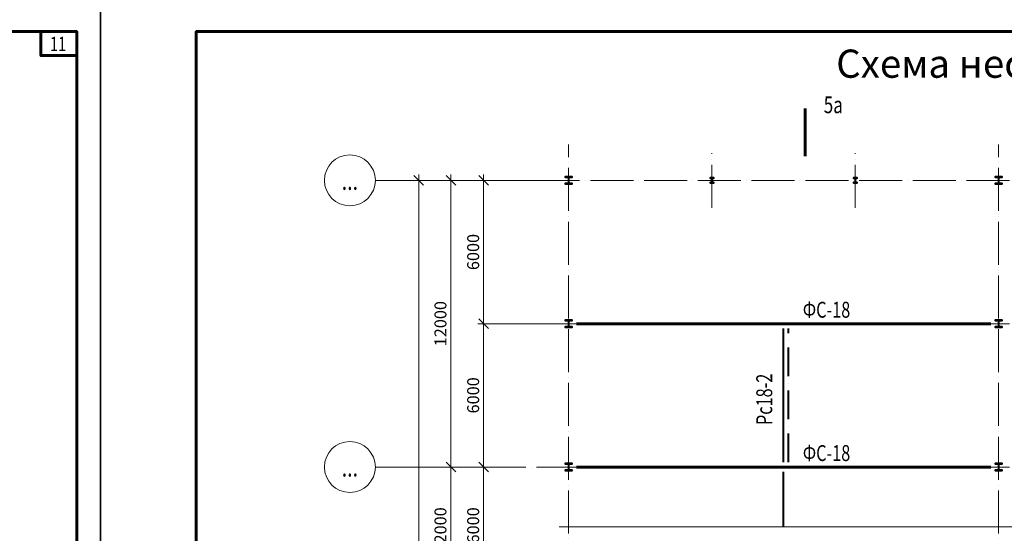
# Model space of a CAD drawing. Units: millimetres. Extents: x -482497 to 3000933, y -1494414 to -835435.
# Drawn here: x 1053371 to 1094587, y -1418897 to -1397397 of the extents above; entities that cross this region are included whole.
import ezdxf
from ezdxf import colors
from ezdxf.entities.mleader import LeaderData, LeaderLine
from ezdxf.enums import TextEntityAlignment as Align
from ezdxf.math import Vec2, Vec3

# ---------------------------------------------------------------- set-up
doc = ezdxf.new("R2010")
doc.units = ezdxf.units.MM
doc.header["$PDMODE"] = 3
doc.linetypes.add('ACAD_ISO04W100', pattern=[30, 24, -3, 0, -3])
doc.linetypes.add('ACAD_ISO10W100', pattern=[18, 12, -3, 0, -3])
doc.layers.get('0').update_dxf_attribs({"lineweight": 30})
for name, color, linetype, lineweight in [('Osi', 30, 'ACAD_ISO04W100', 15), ('Выноски', 233, 'Continuous', 20), ('КЖ-00-0-Рамка-С25', 7, 'Continuous', 25), ('КЖ-00-0-Рамка-С60', 7, 'Continuous', 60), ('КЖ-00-0-ШТАМП-1Текст', 7, 'Continuous', 30), ('Маркировка', 11, 'Continuous', 15), ('Нумлист', 7, 'Continuous', 60), ('Размеры', 133, 'Continuous', 30), ('Разрывы', 181, 'Continuous', 15), ('РАМКА', 55, 'Continuous', 60), ('Связи и распорки', 205, 'ACAD_ISO10W100', 40), ('Сталь осн.', 151, 'Continuous', 40), ('Текст', 213, 'Continuous', 30), ('Фермы Стропильные', 173, 'Continuous', 60)]:
    doc.layers.add(name, color=color, linetype=linetype, lineweight=lineweight)
doc.styles.add('simplex', font='simplex.shx', dxfattribs={"width": 0.75})
doc.styles.add('SPDS', font='simplex.shx', dxfattribs={"width": 0.7, "oblique": 15})
doc.styles.add('МИП_ГОСТ', font='MIPGOST.SHX', dxfattribs={"width": 1.1, "oblique": 15})
doc.dimstyles.new('1-200', dxfattribs={"dimscale": 200, "dimtxt": 2.5, "dimasz": 2, "dimexe": 1.25, "dimexo": 0, "dimtad": 1, "dimtxsty": 'SPDS', "dimblk": 'OBLIQUE', "dimcen": 2.5, "dimdle": 1.25, "dimclrd": 256, "dimclre": 256, "dimadec": 0, "dimazin": 0, "dimtfac": 1, "dimtmove": 0, "dimatfit": 3, "dimfxl": 1, "dimlwd": 15, "dimlwe": 15, "dimarcsym": 0})

# ---------------------------------------------------------------- blocks, each defined once
blk = doc.blocks.new('*U9')
at = {"layer": 'КЖ-00-0-Рамка-С25', "linetype": 'Continuous', "lineweight": 25}
blk.add_lwpolyline([(-594, 0), (0, 0), (0, 420), (-594, 420), (-594, 0)], dxfattribs=at)
at = {"layer": 'КЖ-00-0-Рамка-С60', "linetype": 'Continuous', "lineweight": 60}
blk.add_lwpolyline([(-574, 5), (-5, 5), (-5, 415), (-574, 415), (-574, 5)], dxfattribs=at)
at = {"layer": 'КЖ-00-0-ШТАМП-1Текст', "lineweight": 30, "style": 'МИП_ГОСТ', "width": 0.8, "flags": 8}
blk.add_attdef('FORMAT', (-19.5, 1.25), '', height=2.5, dxfattribs=at)
blk = doc.blocks.new('_Oblique')
at = {"color": 0, "linetype": 'ByBlock', "lineweight": -2}
blk.add_line((-0.5, -0.5), (0.5, 0.5), dxfattribs=at)
blk = doc.blocks.new('*D789')
at = {"layer": 'Defpoints', "color": 0, "linetype": 'ByBlock', "ltscale": 150, "transparency": 16777216}
for p in [(1070076, -1404122), (1076050, -1404122), (1069659, -1458122)]:
    blk.add_point(p, dxfattribs=at)
at = {"layer": 'Размеры', "linetype": 'ByBlock', "lineweight": 15, "ltscale": 150, "transparency": 16777216}
for p, q in [((1076050, -1404122), (1069826, -1404122)), ((1070076, -1458372), (1070076, -1403872)), ((1069659, -1458122), (1070326, -1458122))]:
    blk.add_line(p, q, dxfattribs=at)
at = {"layer": 'Размеры', "linetype": 'ByBlock', "lineweight": 15, "ltscale": 150, "transparency": 16777216, "xscale": 400, "yscale": 400, "zscale": 400}
for p, rotation in [((1070076, -1404122), 90), ((1070076, -1458122), 270)]:
    blk.add_blockref('_Oblique', p, dxfattribs=dict(at, rotation=rotation))
at = {"layer": 'Размеры', "color": 0, "linetype": 'ByBlock', "ltscale": 150, "transparency": 16777216, "insert": (1069106, -1428343), "char_height": 500, "attachment_point": 5, "rotation": 90, "style": 'simplex'}
blk.add_mtext('<=228000 (для отапливаемого здания)\\P<=198000 (для неотапливаемого здания)', dxfattribs=at)
blk = doc.blocks.new('*D797')
at = {"layer": 'Defpoints', "color": 0, "linetype": 'ByBlock', "ltscale": 150, "transparency": 16777216}
for p in [(1072793, -1410122), (1075206, -1410122), (1069864, -1416122)]:
    blk.add_point(p, dxfattribs=at)
at = {"layer": 'Размеры', "linetype": 'ByBlock', "lineweight": 15, "ltscale": 150, "transparency": 16777216}
for p, q in [((1072793, -1416372), (1072793, -1409872)), ((1075206, -1410122), (1072543, -1410122)), ((1069864, -1416122), (1073043, -1416122))]:
    blk.add_line(p, q, dxfattribs=at)
at = {"layer": 'Размеры', "linetype": 'ByBlock', "lineweight": 15, "ltscale": 150, "transparency": 16777216, "xscale": 400, "yscale": 400, "zscale": 400}
for p, rotation in [((1072793, -1410122), 90), ((1072793, -1416122), 270)]:
    blk.add_blockref('_Oblique', p, dxfattribs=dict(at, rotation=rotation))
at = {"layer": 'Размеры', "color": 0, "linetype": 'ByBlock', "ltscale": 150, "transparency": 16777216, "insert": (1072418, -1413122), "char_height": 500, "attachment_point": 5, "rotation": 90, "style": 'simplex'}
blk.add_mtext('6000', dxfattribs=at)
blk = doc.blocks.new('*D798')
at = {"layer": 'Defpoints', "color": 0, "linetype": 'ByBlock', "ltscale": 150, "transparency": 16777216}
for p in [(1068259, -1404122), (1071424, -1404122), (1069864, -1416122)]:
    blk.add_point(p, dxfattribs=at)
at = {"layer": 'Размеры', "linetype": 'ByBlock', "lineweight": 15, "ltscale": 150, "transparency": 16777216}
for p, q in [((1068259, -1404122), (1071674, -1404122)), ((1071424, -1416372), (1071424, -1403872)), ((1069864, -1416122), (1071674, -1416122))]:
    blk.add_line(p, q, dxfattribs=at)
at = {"layer": 'Размеры', "linetype": 'ByBlock', "lineweight": 15, "ltscale": 150, "transparency": 16777216, "xscale": 400, "yscale": 400, "zscale": 400}
for p, rotation in [((1071424, -1404122), 90), ((1071424, -1416122), 270)]:
    blk.add_blockref('_Oblique', p, dxfattribs=dict(at, rotation=rotation))
at = {"layer": 'Размеры', "color": 0, "linetype": 'ByBlock', "ltscale": 150, "transparency": 16777216, "insert": (1071049, -1410122), "char_height": 500, "attachment_point": 5, "rotation": 90, "style": 'simplex'}
blk.add_mtext('12000', dxfattribs=at)
blk = doc.blocks.new('*D799')
at = {"layer": 'Defpoints', "color": 0, "linetype": 'ByBlock', "ltscale": 150, "transparency": 16777216}
for p in [(1069864, -1404122), (1072793, -1410122), (1075206, -1410122)]:
    blk.add_point(p, dxfattribs=at)
at = {"layer": 'Размеры', "linetype": 'ByBlock', "lineweight": 15, "ltscale": 150, "transparency": 16777216}
for p, q in [((1069864, -1404122), (1073043, -1404122)), ((1072793, -1403872), (1072793, -1410372)), ((1075206, -1410122), (1072543, -1410122))]:
    blk.add_line(p, q, dxfattribs=at)
at = {"layer": 'Размеры', "linetype": 'ByBlock', "lineweight": 15, "ltscale": 150, "transparency": 16777216, "xscale": 400, "yscale": 400, "zscale": 400}
for p, rotation in [((1072793, -1404122), 90), ((1072793, -1410122), 270)]:
    blk.add_blockref('_Oblique', p, dxfattribs=dict(at, rotation=rotation))
at = {"layer": 'Размеры', "color": 0, "linetype": 'ByBlock', "ltscale": 150, "transparency": 16777216, "insert": (1072418, -1407122), "char_height": 500, "attachment_point": 5, "rotation": 90, "style": 'simplex'}
blk.add_mtext('6000', dxfattribs=at)
blk = doc.blocks.new('*D857')
at = {"layer": 'Defpoints', "color": 0, "linetype": 'ByBlock', "ltscale": 150, "transparency": 16777216}
for p in [(1068259, -1416122), (1068259, -1422122), (1071424, -1422122)]:
    blk.add_point(p, dxfattribs=at)
at = {"layer": 'Размеры', "linetype": 'ByBlock', "lineweight": 15, "ltscale": 150, "transparency": 16777216}
for p, q in [((1068259, -1416122), (1071674, -1416122)), ((1071424, -1415872), (1071424, -1422372)), ((1068259, -1422122), (1071674, -1422122))]:
    blk.add_line(p, q, dxfattribs=at)
at = {"layer": 'Размеры', "linetype": 'ByBlock', "lineweight": 15, "ltscale": 150, "transparency": 16777216, "xscale": 400, "yscale": 400, "zscale": 400}
for p, rotation in [((1071424, -1416122), 90), ((1071424, -1422122), 270)]:
    blk.add_blockref('_Oblique', p, dxfattribs=dict(at, rotation=rotation))
at = {"layer": 'Размеры', "color": 0, "linetype": 'ByBlock', "ltscale": 150, "transparency": 16777216, "insert": (1071049, -1419122), "char_height": 500, "attachment_point": 5, "rotation": 90, "style": 'simplex'}
blk.add_mtext('n*12000', dxfattribs=at)
blk = doc.blocks.new('*D806')
at = {"layer": 'Defpoints', "color": 0, "linetype": 'ByBlock', "ltscale": 150, "transparency": 16777216}
for p in [(1068259, -1416122), (1068259, -1422122), (1072793, -1422122)]:
    blk.add_point(p, dxfattribs=at)
at = {"layer": 'Размеры', "linetype": 'ByBlock', "lineweight": 15, "ltscale": 150, "transparency": 16777216}
for p, q in [((1068259, -1416122), (1073043, -1416122)), ((1072793, -1415872), (1072793, -1422372)), ((1068259, -1422122), (1073043, -1422122))]:
    blk.add_line(p, q, dxfattribs=at)
at = {"layer": 'Размеры', "linetype": 'ByBlock', "lineweight": 15, "ltscale": 150, "transparency": 16777216, "xscale": 400, "yscale": 400, "zscale": 400}
for p, rotation in [((1072793, -1416122), 90), ((1072793, -1422122), 270)]:
    blk.add_blockref('_Oblique', p, dxfattribs=dict(at, rotation=rotation))
at = {"layer": 'Размеры', "color": 0, "linetype": 'ByBlock', "ltscale": 150, "transparency": 16777216, "insert": (1072418, -1419122), "char_height": 500, "attachment_point": 5, "rotation": 90, "style": 'simplex'}
blk.add_mtext('2n*6000', dxfattribs=at)
blk = doc.blocks.new('APF165500_1k1')
at = {"ltscale": 150}
blk.add_lwpolyline([(-22.5, 284, -0.4142136), (-4.5, 266), (-4.5, 32, -0.4142136), (-22.5, 14), (-149.5, 14), (-149.5, 0), (149.5, 0), (149.5, 14), (22.5, 14, -0.4142136), (4.5, 32), (4.5, 266, -0.4142136), (22.5, 284), (149.5, 284), (149.5, 298), (-149.5, 298), (-149.5, 284)], format="xyb", close=True, dxfattribs=at)
blk = doc.blocks.new('*U878')
at = {"layer": 'Сталь осн.', "ltscale": 150}
blk.add_lwpolyline([(3, -75), (3, 75, -0.4142136), (16, 88), (75.5, 88), (75.5, 99.5), (-75.5, 99.5), (-75.5, 88), (-16, 88, -0.4142136), (-3, 75), (-3, -75, -0.4142136), (-16, -88), (-75.5, -88), (-75.5, -99.5), (75.5, -99.5), (75.5, -88), (16, -88, -0.4142136)], format="xyb", close=True, dxfattribs=at)
blk = doc.blocks.new('*U879')
at = {"layer": 'Сталь осн.', "color": 0, "linetype": 'ByBlock', "lineweight": -2, "transparency": 16777216}
for p in [(0, 0), (6000, 0)]:
    blk.add_blockref('*U878', p, dxfattribs=at)
blk = doc.blocks.new('_None')
blk = doc.blocks.new('*U3171')
at = {"layer": 'РАМКА', "lineweight": 60}
blk.add_lwpolyline([(-7.5, 0), (0, 0), (0, -5), (-7.5, -5), (-7.5, 0)], dxfattribs=at)
at = {"color": 0, "style": 'simplex', "oblique": 15, "width": 0.75}
blk.add_attdef('№ТОЧКИ', (-5.61, -4.08), '', height=3, dxfattribs=at)

msp = doc.modelspace()

# ---------------------------------------------------------------- linework, layer by layer
at = {"layer": 'Osi', "ltscale": 75}
for p, q in [((1076350.2175, -1466156.7887), (1076350.2175, -1402622.0973)), ((1082350.2175, -1405266.3668), (1082350.2175, -1402977.8277)), ((1088350.2175, -1405266.3668), (1088350.2175, -1402977.8277)), ((1094350.2175, -1466156.7887), (1094350.2175, -1402622.0973)), ((1068258.7226, -1404122.0973), (1161596.4697, -1404122.0973)), ((1074999.6575, -1410122.0973), (1077700.7776, -1410122.0973)), ((1074999.6575, -1410122.0973), (1077700.7776, -1410122.0973)), ((1074999.6575, -1410122.0973), (1161700.7776, -1410122.0973)), ((1068258.7241, -1416122.0973), (1161596.4697, -1416122.0973))]:
    msp.add_line(p, q, dxfattribs=at)
at = {"layer": 'Osi', "linetype": 'ByBlock', "ltscale": 100}
for centre in [(1067192.056, -1404122.0973), (1067192.0574, -1416122.0973)]:
    msp.add_circle(centre, 1066.6667, dxfattribs=at)
at = {"layer": 'Выноски', "linetype": 'ByBlock'}
msp.add_lwpolyline([(1086254.3964, -1403111.7227, 120, 120, 0), (1086254.3964, -1401111.7227, 120, 120, 0), (1086254.3964, -1401711.7227, 0, 260, 0), (1087054.3964, -1401711.7227, 0, 0, 0), (1088254.3964, -1401711.7227, 0, 0, 0)], format="xyseb", dxfattribs=at)
at = {"layer": 'Разрывы', "linetype": 'Continuous', "ltscale": 100}
msp.add_lwpolyline([(1075950.2175, -1418622.0973), (1119650.2175, -1418622.0973), (1119750.2175, -1418896.845), (1119950.2175, -1418347.3495), (1120050.2175, -1418622.0973), (1160750.2175, -1418622.0973)], dxfattribs=at)
at = {"layer": 'Связи и распорки', "linetype": 'ByBlock', "ltscale": 150}
for p, q in [((1085350.2175, -1415922.0973), (1085350.2175, -1410322.0973)), ((1085350.2175, -1418622.0973), (1085350.2175, -1416322.0973))]:
    msp.add_line(p, q, dxfattribs=at)
at = {"layer": 'Связи и распорки', "ltscale": 100}
msp.add_line((1085550.2175, -1415922.0973), (1085550.2175, -1410322.0973), dxfattribs=at)
at = {"layer": 'Фермы Стропильные', "linetype": 'ByBlock', "ltscale": 150}
for p, q in [((1076675.2175, -1410122.0973), (1094025.2175, -1410122.0973)), ((1076675.2175, -1416122.0973), (1094025.2175, -1416122.0973))]:
    msp.add_line(p, q, dxfattribs=at)

# ---------------------------------------------------------------- block references
at = {"layer": 'КЖ-00-0-ШТАМП-1Текст', "xscale": 200, "yscale": 200, "zscale": 200}
for p in [(1056758.0898, -1480897.3373), (1175558.0898, -1480897.3373)]:
    msp.add_blockref('*U9', p, dxfattribs=at)
at = {"layer": 'Нумлист', "ltscale": 100, "xscale": 200, "yscale": 200, "zscale": 200}
msp.add_blockref('*U3171', (1055758.0898, -1397897.3373), dxfattribs=at).add_auto_attribs({'№ТОЧКИ': '11'})
at = {"layer": 'Сталь осн.', "ltscale": 150}
for p in [(1076350.2175, -1404271.0973), (1076350.2175, -1404271.0973), (1094350.2175, -1404271.0973), (1076350.2175, -1410271.0973), (1094350.2175, -1410271.0973), (1076350.2175, -1416271.0973), (1094350.2175, -1416271.0973)]:
    msp.add_blockref('APF165500_1k1', p, dxfattribs=at)
at = {"layer": 'Сталь осн.'}
msp.add_blockref('*U879', (1082350.2175, -1404122.0973), dxfattribs=at)

# ---------------------------------------------------------------- texts
at = {"layer": 'Osi', "linetype": 'ByBlock', "ltscale": 100, "style": 'simplex', "oblique": 15, "width": 0.75}
for p in [(1067192.056, -1404122.0973), (1067192.0574, -1416122.0973)]:
    msp.add_text('...', height=800, dxfattribs=at).set_placement(p, align=Align.MIDDLE_CENTER)
at = {"layer": 'Выноски', "linetype": 'ByBlock', "style": 'simplex', "oblique": 15, "width": 0.75}
msp.add_text('5а', height=700, dxfattribs=at).set_placement((1087829.3964, -1401311.7227), align=Align.RIGHT)
at = {"layer": 'Маркировка', "style": 'simplex', "oblique": 15, "width": 0.75}
for p in [(1087146.7814, -1409538.7639), (1087146.7814, -1415538.7639)]:
    msp.add_text('ФС-18', height=666.66667, dxfattribs=at).set_placement(p, align=Align.MIDDLE_CENTER)
msp.add_text('Рc18-2', height=666.66667, rotation=90, dxfattribs=at).set_placement((1084538.3372, -1413289.9429), align=Align.MIDDLE_CENTER)
at = {"layer": 'Текст', "ltscale": 150, "insert": (1118350.2175, -1398647.6457), "char_height": 1180.866966, "width": 64742.156646, "attachment_point": 2, "style": 'simplex'}
msp.add_mtext('\\pxt39;Схема несущих металлоконструкций покрытия в уровне нижнего пояса ферм', dxfattribs=at)

# ---------------------------------------------------------------- dimensions: what is measured, and where the dimension line sits
at = {"layer": 'Размеры', "linetype": 'ByBlock', "ltscale": 150}
dim = msp.add_linear_dim(base=(1070075.8528, -1404122.0973), p1=(1069658.7241, -1458122.0973), p2=(1076050.2175, -1404122.0973), angle=90, text='<=228000 (для отапливаемого здания)\\P<=198000 (для неотапливаемого здания)', dimstyle='1-200', override={"dimtxsty": 'simplex'}, dxfattribs=at)
dim.commit()
dim.dimension.update_dxf_attribs({"geometry": '*D789', "text_midpoint": (1070075.8528, -1428342.6624), "dimtype": 160})
for base, p1, p2, angle, override, picture, middle in [((1071424.1354, -1404122.0973), (1069863.8087, -1416122.0973), (1068258.7226, -1404122.0973), 90, {"dimtxsty": 'simplex'}, '*D798', (1071049.1354, -1410122.0973)), ((1072793.3406, -1410122.0973), (1069863.8087, -1404122.0973), (1075205.948, -1410122.0973), 270, {"dimtxsty": 'simplex'}, '*D799', (1072418.3406, -1407122.0973)), ((1072793.3406, -1410122.0973), (1069863.8087, -1416122.0973), (1075205.948, -1410122.0973), 90, {"dimtxsty": 'simplex'}, '*D797', (1072418.3406, -1413122.0973)), ((1072793.3406, -1422122.0973), (1068258.7241, -1416122.0973), (1068258.7241, -1422122.0973), 90, {"dimpost": '2n*<>', "dimtxsty": 'simplex'}, '*D806', (1072418.3406, -1419122.0973))]:
    dim = msp.add_linear_dim(base=base, p1=p1, p2=p2, angle=angle, dimstyle='1-200', override=override, dxfattribs=at)
    dim.commit()
    dim.dimension.update_dxf_attribs({"geometry": picture, "text_midpoint": middle})
dim = msp.add_linear_dim(base=(1071424.1354, -1422122.0973), p1=(1068258.7241, -1416122.0973), p2=(1068258.7241, -1422122.0973), angle=90, text='n*12000', dimstyle='1-200', override={"dimtxsty": 'simplex'}, dxfattribs=at)
dim.commit()
dim.dimension.update_dxf_attribs({"geometry": '*D857', "text_midpoint": (1071049.1354, -1419122.0973)})

# ---------------------------------------------------------------- leaders
at = {"layer": 'Маркировка', "ltscale": 100}
ml = msp.add_multileader_mtext('Standard', dxfattribs=at)
ml.set_content('Нк2а', color=256, style='simplex')
ml.set_leader_properties()
ml.build(insert=Vec2(0, 0))
ml.multileader.update_dxf_attribs({"text_left_attachment_type": 6, "text_right_attachment_type": 6, "dogleg_length": 0.36, "arrow_head_size": 700, "scale": 200})
ctx = ml.context
ctx.base_point, ctx.scale, ctx.char_height, ctx.arrow_head_size, ctx.landing_gap_size, ctx.plane_origin = Vec3(864786.5852, -1401617.5332), 200, 600, 700, 400, Vec3(870043.6944, -1379883.1021)
ctx.left_attachment, ctx.right_attachment = 6, 6
notes = []
notes.append((ctx, [(0, (1, 1, 0), (864714.5852, -1401617.5332), (1, 0), 72, [(0, [(862825.7175, -1404022.5973)], 0, [])])]))
ctx.mtext.insert, ctx.mtext.width, ctx.mtext.flow_direction = Vec3(865186.5852, -1400897.5332), 996.483801, 5
ml = msp.add_multileader_mtext('Standard', dxfattribs=at)
ml.set_content('Нк2а', color=256, style='simplex')
ml.set_leader_properties()
ml.build(insert=Vec2(0, 0))
ml.multileader.update_dxf_attribs({"text_left_attachment_type": 6, "text_right_attachment_type": 6, "dogleg_length": 0.36, "arrow_head_size": 700, "scale": 200})
ctx = ml.context
ctx.base_point, ctx.scale, ctx.char_height, ctx.arrow_head_size, ctx.landing_gap_size, ctx.plane_origin = Vec3(870786.5852, -1401617.5332), 200, 600, 700, 400, Vec3(882043.6944, -1379883.1021)
ctx.left_attachment, ctx.right_attachment = 6, 6
notes.append((ctx, [(0, (1, 1, 0), (870714.5852, -1401617.5332), (1, 0), 72, [(0, [(868825.7175, -1404022.5973)], 0, [])])]))
ctx.mtext.insert, ctx.mtext.width, ctx.mtext.flow_direction = Vec3(871186.5852, -1400897.5332), 996.483801, 5
ml = msp.add_multileader_mtext('Standard', dxfattribs=at)
ml.set_content('Нк2а', color=256, style='simplex')
ml.set_leader_properties()
ml.build(insert=Vec2(0, 0))
ml.multileader.update_dxf_attribs({"text_left_attachment_type": 6, "text_right_attachment_type": 6, "dogleg_length": 0.36, "arrow_head_size": 700, "scale": 200})
ctx = ml.context
ctx.base_point, ctx.scale, ctx.char_height, ctx.arrow_head_size, ctx.landing_gap_size, ctx.plane_origin = Vec3(882786.5852, -1401617.5332), 200, 600, 700, 400, Vec3(894043.6944, -1379883.1021)
ctx.left_attachment, ctx.right_attachment = 6, 6
notes.append((ctx, [(0, (1, 1, 0), (882714.5852, -1401617.5332), (1, 0), 72, [(0, [(880825.7175, -1404022.5973)], 0, [])])]))
ctx.mtext.insert, ctx.mtext.width, ctx.mtext.flow_direction = Vec3(883186.5852, -1400897.5332), 996.483801, 5
ml = msp.add_multileader_mtext('Standard', dxfattribs=at)
ml.set_content('Нк2', color=256, style='simplex')
ml.set_leader_properties()
ml.build(insert=Vec2(0, 0))
ml.multileader.update_dxf_attribs({"text_left_attachment_type": 6, "text_right_attachment_type": 6, "dogleg_length": 0.36, "arrow_head_size": 700, "scale": 200})
ctx = ml.context
ctx.base_point, ctx.scale, ctx.char_height, ctx.arrow_head_size, ctx.landing_gap_size, ctx.plane_origin = Vec3(888786.5852, -1401617.5332), 200, 600, 700, 400, Vec3(900043.6944, -1379883.1021)
ctx.left_attachment, ctx.right_attachment = 6, 6
notes.append((ctx, [(0, (1, 1, 0), (888714.5852, -1401617.5332), (1, 0), 72, [(0, [(886825.7175, -1404022.5973)], 0, [])])]))
ctx.mtext.insert, ctx.mtext.width, ctx.mtext.flow_direction = Vec3(889186.5852, -1400897.5332), 996.483801, 5
ml = msp.add_multileader_mtext('Standard', dxfattribs=at)
ml.set_content('Нк2а', color=256, style='simplex')
ml.set_leader_properties()
ml.build(insert=Vec2(0, 0))
ml.multileader.update_dxf_attribs({"text_left_attachment_type": 6, "text_right_attachment_type": 6, "dogleg_length": 0.36, "arrow_head_size": 700, "scale": 200})
ctx = ml.context
ctx.base_point, ctx.scale, ctx.char_height, ctx.arrow_head_size, ctx.landing_gap_size, ctx.plane_origin = Vec3(894786.5852, -1401617.5332), 200, 600, 700, 400, Vec3(906043.6944, -1379883.1021)
ctx.left_attachment, ctx.right_attachment = 6, 6
notes.append((ctx, [(0, (1, 1, 0), (894714.5852, -1401617.5332), (1, 0), 72, [(0, [(892825.7175, -1404022.5973)], 0, [])])]))
ctx.mtext.insert, ctx.mtext.width, ctx.mtext.flow_direction = Vec3(895186.5852, -1400897.5332), 996.483801, 5
ml = msp.add_multileader_mtext('Standard', dxfattribs=at)
ml.set_content('Нк2а', color=256, style='simplex')
ml.set_leader_properties()
ml.build(insert=Vec2(0, 0))
ml.multileader.update_dxf_attribs({"text_left_attachment_type": 6, "text_right_attachment_type": 6, "dogleg_length": 0.36, "arrow_head_size": 700, "scale": 200})
ctx = ml.context
ctx.base_point, ctx.scale, ctx.char_height, ctx.arrow_head_size, ctx.landing_gap_size, ctx.plane_origin = Vec3(906786.5852, -1401617.5332), 200, 600, 700, 400, Vec3(894043.6944, -1379883.1021)
ctx.left_attachment, ctx.right_attachment = 6, 6
notes.append((ctx, [(0, (1, 1, 0), (906714.5852, -1401617.5332), (1, 0), 72, [(0, [(904825.7175, -1404022.5973)], 0, [])])]))
ctx.mtext.insert, ctx.mtext.width, ctx.mtext.flow_direction = Vec3(907186.5852, -1400897.5332), 996.483801, 5
ml = msp.add_multileader_mtext('Standard', dxfattribs=at)
ml.set_content('Нк2', color=256, style='simplex')
ml.set_leader_properties()
ml.build(insert=Vec2(0, 0))
ml.multileader.update_dxf_attribs({"text_left_attachment_type": 6, "text_right_attachment_type": 6, "dogleg_length": 0.36, "arrow_head_size": 700, "scale": 200})
ctx = ml.context
ctx.base_point, ctx.scale, ctx.char_height, ctx.arrow_head_size, ctx.landing_gap_size, ctx.plane_origin = Vec3(912786.5852, -1401617.5332), 200, 600, 700, 400, Vec3(894043.6944, -1379883.1021)
ctx.left_attachment, ctx.right_attachment = 6, 6
notes.append((ctx, [(0, (1, 1, 0), (912714.5852, -1401617.5332), (1, 0), 72, [(0, [(910825.7175, -1404022.5973)], 0, [])])]))
ctx.mtext.insert, ctx.mtext.width, ctx.mtext.flow_direction = Vec3(913186.5852, -1400897.5332), 996.483801, 5
ml = msp.add_multileader_mtext('Standard', dxfattribs=at)
ml.set_content('Нк2а', color=256, style='simplex')
ml.set_leader_properties()
ml.build(insert=Vec2(0, 0))
ml.multileader.update_dxf_attribs({"text_left_attachment_type": 6, "text_right_attachment_type": 6, "dogleg_length": 0.36, "arrow_head_size": 700, "scale": 200})
ctx = ml.context
ctx.base_point, ctx.scale, ctx.char_height, ctx.arrow_head_size, ctx.landing_gap_size, ctx.plane_origin = Vec3(918786.5852, -1401617.5332), 200, 600, 700, 400, Vec3(906043.6944, -1379883.1021)
ctx.left_attachment, ctx.right_attachment = 6, 6
notes.append((ctx, [(0, (1, 1, 0), (918714.5852, -1401617.5332), (1, 0), 72, [(0, [(916825.7175, -1404022.5973)], 0, [])])]))
ctx.mtext.insert, ctx.mtext.width, ctx.mtext.flow_direction = Vec3(919186.5852, -1400897.5332), 996.483801, 5
ml = msp.add_multileader_mtext('Standard', dxfattribs=at)
ml.set_content('Нк1а', color=256, style='simplex')
ml.set_leader_properties()
ml.build(insert=Vec2(0, 0))
ml.multileader.update_dxf_attribs({"text_left_attachment_type": 6, "text_right_attachment_type": 6, "dogleg_length": 0.36, "arrow_head_size": 700, "scale": 200})
ctx = ml.context
ctx.base_point, ctx.scale, ctx.char_height, ctx.arrow_head_size, ctx.landing_gap_size, ctx.plane_origin = Vec3(924786.5852, -1407617.5332), 200, 600, 700, 400, Vec3(912043.6944, -1385883.1021)
ctx.left_attachment, ctx.right_attachment = 6, 6
notes.append((ctx, [(0, (1, 1, 0), (924714.5852, -1407617.5332), (1, 0), 72, [(0, [(922899.7175, -1409973.0973)], 0, [])])]))
ctx.mtext.insert, ctx.mtext.width, ctx.mtext.flow_direction = Vec3(925186.5852, -1406897.5332), 996.483801, 5
at = {"layer": 'Маркировка', "color": 3, "ltscale": 100}
ml = msp.add_multileader_mtext('Standard', dxfattribs=at)
ml.set_content('\\pxsm1;{\\C2;1.2\\H0.66667x;(для нагрузок 36-53т)\\P\\ps*;\\H1.00001x;л.51.1}', color=1, style='simplex')
ml.set_leader_properties()
ml.set_arrow_properties(name='NONE')
ml.build(insert=Vec2(0, 0))
ml.multileader.update_dxf_attribs({"text_left_attachment_type": 6, "text_right_attachment_type": 6, "dogleg_length": 0.36, "arrow_head_size": 875, "scale": 250})
ctx = ml.context
ctx.base_point, ctx.scale, ctx.char_height, ctx.arrow_head_size, ctx.landing_gap_size, ctx.plane_origin = Vec3(1254638.3235, -1411402.4811), 250, 750, 875, 500, Vec3(1261291.8118, -1410568.3805)
ctx.left_attachment, ctx.right_attachment, ctx.text_align_type = 6, 6, 1
notes.append((ctx, [(1, (1, 1, 0), (1254548.3235, -1411402.4811), (1, 0), 90, [(0, [(1252337.6535, -1409614.2355)], 0, [])])]))
ctx.mtext.insert, ctx.mtext.width, ctx.mtext.alignment, ctx.mtext.line_spacing_style, ctx.mtext.flow_direction = Vec3(1259158.1288, -1410552.4796), 13933.237457, 2, 2, 5
ml = msp.add_multileader_mtext('Standard', dxfattribs=at)
ml.set_content('\\pxsm1;{\\C2;1.4\\H0.66667x;(для нагрузок 44.4-71.2т)\\P\\ps*,qc;л.51.4}', color=1, style='simplex')
ml.set_leader_properties()
ml.set_arrow_properties(name='NONE')
ml.build(insert=Vec2(0, 0))
ml.multileader.update_dxf_attribs({"text_left_attachment_type": 6, "text_right_attachment_type": 6, "dogleg_length": 0.36, "arrow_head_size": 875, "scale": 250})
ctx = ml.context
ctx.base_point, ctx.scale, ctx.char_height, ctx.arrow_head_size, ctx.landing_gap_size, ctx.plane_origin = Vec3(1254116.8432, -1413924.7251), 250, 750, 875, 500, Vec3(1261291.8118, -1413157.8626)
ctx.left_attachment, ctx.right_attachment, ctx.text_align_type = 6, 6, 1
notes.append((ctx, [(1, (1, 1, 0), (1254026.8432, -1413924.7251), (1, 0), 90, [(0, [(1252337.6535, -1409614.2355)], 0, [])])]))
ctx.mtext.insert, ctx.mtext.width, ctx.mtext.alignment, ctx.mtext.flow_direction = Vec3(1259136.651, -1413074.7246), 11448.947428, 2, 5
at = {"layer": 'Маркировка', "ltscale": 100}
ml = msp.add_multileader_mtext('Standard', dxfattribs=at)
ml.set_content('Нк1а', color=256, style='simplex')
ml.set_leader_properties()
ml.build(insert=Vec2(0, 0))
ml.multileader.update_dxf_attribs({"text_left_attachment_type": 6, "text_right_attachment_type": 6, "dogleg_length": 0.36, "arrow_head_size": 700, "scale": 200})
ctx = ml.context
ctx.base_point, ctx.scale, ctx.char_height, ctx.arrow_head_size, ctx.landing_gap_size, ctx.plane_origin = Vec3(924786.5852, -1413617.5332), 200, 600, 700, 400, Vec3(912043.6944, -1391883.1021)
ctx.left_attachment, ctx.right_attachment = 6, 6
notes.append((ctx, [(0, (1, 1, 0), (924714.5852, -1413617.5332), (1, 0), 72, [(0, [(922899.7175, -1415973.0973)], 0, [])])]))
ctx.mtext.insert, ctx.mtext.width, ctx.mtext.flow_direction = Vec3(925186.5852, -1412897.5332), 996.483801, 5
for ctx, leaders in notes:
    for number, flags, end, landing, length, lines in leaders:
        leader = LeaderData()
        leader.index, (leader.has_last_leader_line, leader.has_dogleg_vector, leader.attachment_direction) = number, flags
        leader.last_leader_point, leader.dogleg_vector, leader.dogleg_length = Vec3(end), Vec3(landing), length
        for number, points, colour, breaks in lines:
            line = LeaderLine()
            line.index, line.vertices, line.color, line.breaks = number, Vec3.list(points), colors.encode_raw_color(colour), breaks
            leader.lines.append(line)
        ctx.leaders.append(leader)

doc.saveas('drawing.dxf')
